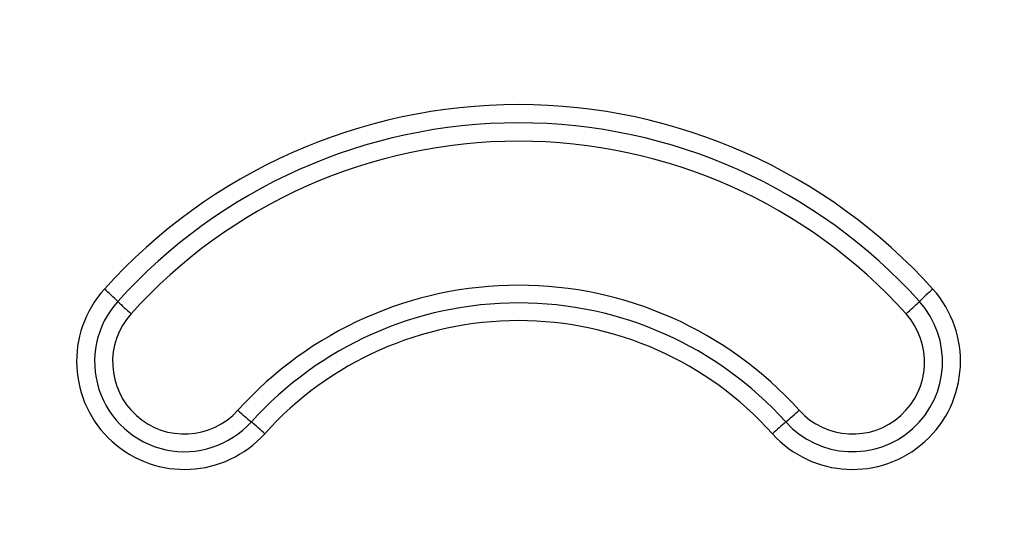
# Model space of a CAD drawing. Units: millimetres. Extents: x 18753 to 26028, y 31138 to 38385.
# Drawn here: x 23357 to 23411, y 36385 to 36414 of the extents above; entities that cross this region are included whole.
import ezdxf

# ---------------------------------------------------------------- set-up
doc = ezdxf.new("R2010")
doc.units = ezdxf.units.MM
doc.header["$LTSCALE"] = 200

msp = doc.modelspace()

# ---------------------------------------------------------------- linework, layer by layer
at = {"color": 7, "linetype": 'Continuous', "lineweight": 25}
for centre, radius, start, end in [((23384.485, 36377.897), 31.003, 42.0296, 137.9704), ((23384.485, 36377.88), 30.003, 42.0296, 137.9704), ((23384.485, 36377.863), 29.003, 42.0296, 137.9704), ((23365.913, 36394.638), 6, 137.9815, 317.98), ((23348.166, 36383.534), 20.13, 45.8065, 48.6864), ((23384.485, 36377.865), 21.002, 42.0297, 137.9703), ((23403.056, 36394.638), 6, 222.02, 42.0185), ((23420.803, 36383.534), 20.13, 131.3136, 134.1935), ((23365.913, 36394.621), 5, 137.9805, 317.981), ((23376.231, 36412.4), 20.13, 225.8065, 228.6864), ((23384.485, 36377.882), 20.002, 42.0297, 137.9703), ((23403.056, 36394.621), 5, 222.0209, 42.0176), ((23392.739, 36412.4), 20.13, 311.3136, 314.1935), ((23365.913, 36394.603), 4, 137.9814, 317.9801), ((23403.056, 36394.603), 4, 222.0199, 42.0186), ((23384.485, 36377.9), 19.002, 42.0297, 137.9703), ((23381.434, 36405.478), 18.47, 227.1993, 230.2656), ((23387.536, 36405.478), 18.47, 309.7344, 312.8007), ((23357.821, 36377.07), 18.47, 47.1993, 50.2656), ((23411.149, 36377.07), 18.47, 129.7344, 132.8007)]:
    msp.add_arc(centre, radius, start, end, dxfattribs=at)
msp.add_open_spline([(23566.314, 36334.848), (23565.866, 36337.108), (23564.777, 36342.593), (23562.726, 36351.167), (23560.186, 36360.564), (23557.352, 36369.815), (23554.219, 36378.987), (23550.784, 36388.08), (23547.038, 36397.116), (23542.991, 36406.058), (23538.645, 36414.894), (23534.018, 36423.592), (23529.104, 36432.165), (23523.915, 36440.582), (23518.479, 36448.799), (23512.796, 36456.818), (23506.871, 36464.639), (23500.697, 36472.265), (23494.293, 36479.67), (23487.67, 36486.844), (23480.833, 36493.783), (23473.742, 36500.528), (23466.76, 36506.759), (23460.118, 36512.317), (23454.048, 36517.093), (23448.45, 36521.257), (23443.169, 36524.893), (23438.129, 36528.057), (23433.151, 36530.872), (23428.194, 36533.369), (23423.232, 36535.564), (23418.248, 36537.471), (23413.116, 36539.132), (23407.834, 36540.528), (23402.374, 36541.654), (23396.85, 36542.48), (23391.255, 36543.004), (23385.621, 36543.22), (23379.966, 36543.125), (23374.311, 36542.717), (23368.676, 36541.995), (23363.082, 36540.96), (23357.548, 36539.613), (23352.141, 36537.972), (23346.941, 36536.071), (23341.944, 36533.939), (23337.092, 36531.576), (23332.304, 36528.953), (23327.56, 36526.068), (23322.824, 36522.908), (23318.032, 36519.446), (23312.942, 36515.547), (23307.029, 36510.822), (23300.447, 36505.233), (23293.469, 36498.912), (23286.635, 36492.308), (23279.952, 36485.424), (23273.436, 36478.267), (23267.1, 36470.847), (23260.969, 36463.189), (23255.07, 36455.319), (23249.426, 36447.264), (23244.046, 36439.037), (23238.933, 36430.644), (23234.093, 36422.093), (23229.531, 36413.393), (23225.249, 36404.55), (23221.253, 36395.574), (23217.546, 36386.471), (23214.132, 36377.251), (23211.011, 36367.911), (23208.196, 36358.5), (23205.717, 36349.035), (23203.876, 36341.161), (23202.972, 36336.412), (23202.674, 36334.848)], degree=3, knots=[0, 0, 0, 0, 0.011735, 0.028472, 0.044877, 0.06129, 0.077729, 0.094215, 0.110772, 0.127529, 0.14418, 0.160902, 0.177686, 0.194485, 0.211243, 0.22785, 0.244528, 0.261203, 0.277814, 0.294383, 0.310932, 0.327426, 0.344236, 0.358593, 0.371544, 0.383602, 0.39421, 0.404288, 0.413982, 0.423391, 0.432593, 0.441641, 0.450577, 0.460058, 0.469457, 0.478956, 0.488489, 0.498055, 0.507649, 0.517269, 0.52691, 0.536564, 0.546226, 0.555905, 0.565338, 0.574425, 0.583589, 0.592855, 0.602278, 0.611932, 0.621925, 0.632475, 0.644645, 0.660494, 0.676472, 0.692607, 0.708896, 0.72533, 0.741896, 0.758583, 0.775285, 0.791977, 0.80866, 0.825337, 0.84201, 0.858681, 0.875352, 0.892025, 0.908702, 0.925385, 0.942077, 0.958837, 0.975387, 0.991891, 1, 1, 1, 1], dxfattribs=at)
at = {"color": 8, "linetype": 'Continuous', "lineweight": 25}
msp.add_open_spline([(23238.754, 36427.717), (23241.761, 36432.711), (23247.763, 36442.68), (23257.93, 36456.876), (23268.913, 36470.464), (23279.447, 36481.919), (23289.176, 36491.457), (23297.835, 36499.269), (23306.809, 36506.717), (23316.108, 36513.808), (23325.936, 36520.695), (23335.381, 36526.68), (23344.673, 36531.2), (23353.294, 36534.524), (23362.284, 36537.077), (23371.548, 36538.787), (23380.961, 36539.591), (23390.41, 36539.476), (23399.801, 36538.43), (23408.401, 36536.632), (23416.145, 36534.312), (23423.048, 36531.687), (23429.743, 36528.586), (23436.303, 36524.995), (23445.432, 36519.072), (23457.021, 36510.841), (23470.604, 36499.855), (23483.468, 36488.079), (23495.599, 36475.5), (23506.92, 36462.19), (23517.356, 36448.234), (23526.867, 36433.709), (23535.459, 36418.599), (23543.119, 36402.925), (23549.777, 36386.782), (23555.438, 36370.284), (23559.941, 36353.475), (23562.648, 36341.634), (23563.539, 36335.364), (23563.613, 36334.848)], degree=3, knots=[0, 0, 0, 0, 0.0363335, 0.0725286, 0.1087693, 0.14523, 0.1695029, 0.1937258, 0.2179509, 0.2422392, 0.2666509, 0.2928482, 0.3118538, 0.3309827, 0.3503863, 0.3700326, 0.3896222, 0.4091888, 0.4288469, 0.4484346, 0.4638794, 0.4792031, 0.4944379, 0.5098529, 0.5257843, 0.5622792, 0.5985163, 0.634689, 0.6709932, 0.7074371, 0.743583, 0.7795826, 0.8156189, 0.8518845, 0.8882693, 0.9244222, 0.9605187, 0.9967478, 1, 1, 1, 1], dxfattribs=at)

doc.saveas('drawing.dxf')
